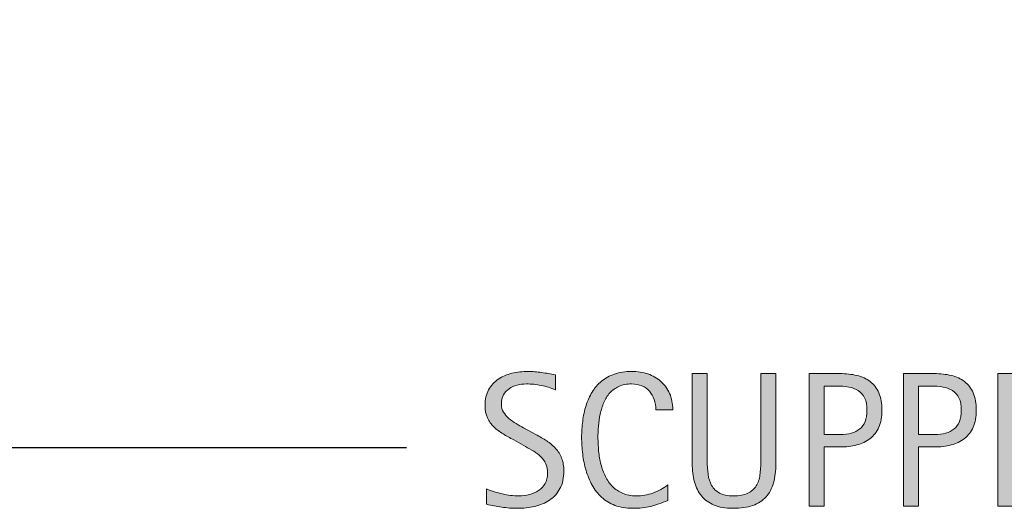
# Model space of a CAD drawing. Units: inches. Extents: x 28 to 754, y 97 to 542.
# Drawn here: x 619 to 676, y 410 to 438 of the extents above; entities that cross this region are included whole.
import ezdxf

# ---------------------------------------------------------------- set-up
doc = ezdxf.new("R2010")
doc.units = ezdxf.units.IN
doc.header["$MEASUREMENT"] = 0
doc.layers.add('CDATEXT', color=7, linetype='Continuous')

# ---------------------------------------------------------------- blocks, each defined once
blk = doc.blocks.new('block 25')
at = {"layer": 'CDATEXT'}
h = blk.add_hatch(color=250, dxfattribs=at)
h.dxf.hatch_style = 2
edge = h.paths.add_edge_path()
edge.add_spline(control_points=[(650.462, 412.581), (650.462, 412.185), (650.388, 411.849), (650.239, 411.574), (650.091, 411.301), (649.893, 411.08), (649.646, 410.914), (649.398, 410.747), (649.114, 410.627), (648.792, 410.554), (648.47, 410.48), (648.135, 410.444), (647.787, 410.444), (647.486, 410.444), (647.192, 410.466), (646.903, 410.511), (646.615, 410.556), (646.326, 410.61), (646.036, 410.675), (646.036, 410.675), (646.036, 411.556), (646.036, 411.556), (646.33, 411.433), (646.633, 411.335), (646.942, 411.265), (647.253, 411.193), (647.567, 411.158), (647.887, 411.158), (648.092, 411.158), (648.292, 411.183), (648.489, 411.23), (648.687, 411.279), (648.861, 411.355), (649.014, 411.459), (649.166, 411.563), (649.29, 411.696), (649.385, 411.859), (649.48, 412.022), (649.527, 412.221), (649.527, 412.454), (649.527, 412.665), (649.492, 412.847), (649.423, 412.999), (649.353, 413.151), (649.259, 413.285), (649.141, 413.399), (649.021, 413.515), (648.887, 413.617), (648.734, 413.709), (648.582, 413.8), (648.425, 413.893), (648.264, 413.985), (648.264, 413.985), (647.591, 414.361), (647.591, 414.361), (647.38, 414.477), (647.176, 414.592), (646.98, 414.708), (646.785, 414.825), (646.61, 414.957), (646.456, 415.106), (646.302, 415.255), (646.179, 415.427), (646.088, 415.622), (645.996, 415.817), (645.95, 416.053), (645.95, 416.329), (645.95, 416.684), (646.02, 416.984), (646.157, 417.232), (646.295, 417.479), (646.478, 417.681), (646.706, 417.837), (646.933, 417.992), (647.193, 418.105), (647.487, 418.176), (647.781, 418.245), (648.084, 418.28), (648.396, 418.28), (648.665, 418.28), (648.929, 418.261), (649.188, 418.222), (649.448, 418.182), (649.711, 418.136), (649.977, 418.081), (649.977, 418.081), (649.977, 417.233), (649.977, 417.233), (649.722, 417.337), (649.451, 417.418), (649.164, 417.478), (648.878, 417.536), (648.595, 417.565), (648.315, 417.565), (648.132, 417.565), (647.956, 417.544), (647.785, 417.499), (647.615, 417.454), (647.463, 417.385), (647.328, 417.292), (647.194, 417.199), (647.087, 417.079), (647.006, 416.933), (646.925, 416.785), (646.885, 416.61), (646.885, 416.405), (646.885, 416.233), (646.926, 416.08), (647.009, 415.944), (647.091, 415.808), (647.194, 415.687), (647.32, 415.579), (647.445, 415.472), (647.581, 415.375), (647.729, 415.291), (647.875, 415.207), (648.015, 415.129), (648.147, 415.058), (648.147, 415.058), (648.856, 414.671), (648.856, 414.671), (649.078, 414.549), (649.287, 414.426), (649.481, 414.3), (649.677, 414.175), (649.847, 414.032), (649.992, 413.87), (650.137, 413.71), (650.252, 413.525), (650.336, 413.317), (650.42, 413.109), (650.462, 412.864), (650.462, 412.581)], knot_values=[0, 0, 0, 0, 1, 1, 1, 2, 2, 2, 3, 3, 3, 4, 4, 4, 5, 5, 5, 6, 6, 6, 7, 7, 7, 8, 8, 8, 9, 9, 9, 10, 10, 10, 11, 11, 11, 12, 12, 12, 13, 13, 13, 14, 14, 14, 15, 15, 15, 16, 16, 16, 17, 17, 17, 18, 18, 18, 19, 19, 19, 20, 20, 20, 21, 21, 21, 22, 22, 22, 23, 23, 23, 24, 24, 24, 25, 25, 25, 26, 26, 26, 27, 27, 27, 28, 28, 28, 29, 29, 29, 30, 30, 30, 31, 31, 31, 32, 32, 32, 33, 33, 33, 34, 34, 34, 35, 35, 35, 36, 36, 36, 37, 37, 37, 38, 38, 38, 39, 39, 39, 40, 40, 40, 41, 41, 41, 42, 42, 42, 43, 43, 43, 44, 44, 44, 44], degree=3, periodic=1)
h = blk.add_hatch(color=250, dxfattribs=at)
h.dxf.hatch_style = 2
edge = h.paths.add_edge_path()
edge.add_spline(control_points=[(655.729, 416.089), (655.729, 416.3), (655.697, 416.496), (655.634, 416.677), (655.571, 416.857), (655.48, 417.014), (655.362, 417.145), (655.244, 417.275), (655.099, 417.378), (654.927, 417.453), (654.755, 417.528), (654.559, 417.565), (654.34, 417.565), (654.061, 417.565), (653.819, 417.52), (653.616, 417.426), (653.414, 417.333), (653.241, 417.207), (653.098, 417.05), (652.954, 416.893), (652.838, 416.709), (652.751, 416.502), (652.663, 416.294), (652.594, 416.074), (652.543, 415.843), (652.493, 415.612), (652.459, 415.377), (652.441, 415.139), (652.423, 414.9), (652.414, 414.674), (652.414, 414.459), (652.414, 414.223), (652.427, 413.976), (652.452, 413.72), (652.477, 413.464), (652.521, 413.213), (652.584, 412.967), (652.646, 412.722), (652.731, 412.489), (652.839, 412.271), (652.946, 412.053), (653.081, 411.86), (653.242, 411.695), (653.404, 411.531), (653.597, 411.4), (653.82, 411.304), (654.045, 411.206), (654.306, 411.158), (654.604, 411.158), (654.937, 411.158), (655.257, 411.211), (655.563, 411.318), (655.87, 411.425), (656.152, 411.581), (656.41, 411.786), (656.41, 411.786), (656.41, 410.896), (656.41, 410.896), (656.235, 410.819), (656.067, 410.754), (655.908, 410.696), (655.749, 410.639), (655.591, 410.592), (655.433, 410.554), (655.275, 410.517), (655.112, 410.488), (654.944, 410.471), (654.775, 410.453), (654.593, 410.444), (654.396, 410.444), (654.017, 410.444), (653.681, 410.5), (653.389, 410.613), (653.098, 410.726), (652.843, 410.88), (652.626, 411.075), (652.41, 411.271), (652.229, 411.5), (652.084, 411.765), (651.938, 412.03), (651.821, 412.313), (651.732, 412.614), (651.643, 412.915), (651.578, 413.226), (651.539, 413.548), (651.499, 413.87), (651.479, 414.189), (651.479, 414.505), (651.479, 414.819), (651.499, 415.132), (651.539, 415.441), (651.578, 415.751), (651.643, 416.046), (651.732, 416.325), (651.821, 416.604), (651.938, 416.863), (652.081, 417.102), (652.225, 417.34), (652.402, 417.546), (652.615, 417.722), (652.829, 417.897), (653.077, 418.034), (653.362, 418.133), (653.646, 418.231), (653.974, 418.28), (654.343, 418.28), (654.679, 418.28), (654.99, 418.231), (655.277, 418.136), (655.563, 418.038), (655.812, 417.896), (656.021, 417.708), (656.23, 417.521), (656.396, 417.29), (656.515, 417.019), (656.635, 416.746), (656.695, 416.437), (656.695, 416.089), (656.695, 416.089), (655.729, 416.089), (655.729, 416.089)], knot_values=[0, 0, 0, 0, 1, 1, 1, 2, 2, 2, 3, 3, 3, 4, 4, 4, 5, 5, 5, 6, 6, 6, 7, 7, 7, 8, 8, 8, 9, 9, 9, 10, 10, 10, 11, 11, 11, 12, 12, 12, 13, 13, 13, 14, 14, 14, 15, 15, 15, 16, 16, 16, 17, 17, 17, 18, 18, 18, 19, 19, 19, 20, 20, 20, 21, 21, 21, 22, 22, 22, 23, 23, 23, 24, 24, 24, 25, 25, 25, 26, 26, 26, 27, 27, 27, 28, 28, 28, 29, 29, 29, 30, 30, 30, 31, 31, 31, 32, 32, 32, 33, 33, 33, 34, 34, 34, 35, 35, 35, 36, 36, 36, 37, 37, 37, 38, 38, 38, 39, 39, 39, 40, 40, 40, 40], degree=3, periodic=1)
h = blk.add_hatch(color=250, dxfattribs=at)
h.dxf.hatch_style = 2
edge = h.paths.add_edge_path()
edge.add_spline(control_points=[(662.461, 411.896), (662.372, 411.576), (662.229, 411.309), (662.034, 411.094), (661.839, 410.879), (661.585, 410.717), (661.271, 410.607), (660.958, 410.498), (660.578, 410.444), (660.13, 410.444), (659.711, 410.444), (659.354, 410.506), (659.062, 410.629), (658.768, 410.753), (658.528, 410.927), (658.344, 411.15), (658.16, 411.374), (658.024, 411.644), (657.938, 411.958), (657.853, 412.273), (657.81, 412.624), (657.81, 413.011), (657.81, 413.011), (657.81, 418.157), (657.81, 418.157), (657.81, 418.157), (658.669, 418.157), (658.669, 418.157), (658.669, 418.157), (658.669, 413.169), (658.669, 413.169), (658.669, 412.896), (658.686, 412.639), (658.718, 412.395), (658.75, 412.15), (658.817, 411.938), (658.922, 411.755), (659.025, 411.572), (659.176, 411.427), (659.373, 411.319), (659.569, 411.212), (659.833, 411.158), (660.162, 411.158), (660.51, 411.158), (660.787, 411.208), (660.995, 411.309), (661.202, 411.409), (661.362, 411.548), (661.473, 411.726), (661.584, 411.902), (661.655, 412.115), (661.688, 412.362), (661.72, 412.609), (661.736, 412.878), (661.736, 413.169), (661.736, 413.169), (661.736, 418.157), (661.736, 418.157), (661.736, 418.157), (662.596, 418.157), (662.596, 418.157), (662.596, 418.157), (662.596, 413.011), (662.596, 413.011), (662.596, 412.589), (662.551, 412.217), (662.461, 411.896)], knot_values=[0, 0, 0, 0, 1, 1, 1, 2, 2, 2, 3, 3, 3, 4, 4, 4, 5, 5, 5, 6, 6, 6, 7, 7, 7, 8, 8, 8, 9, 9, 9, 10, 10, 10, 11, 11, 11, 12, 12, 12, 13, 13, 13, 14, 14, 14, 15, 15, 15, 16, 16, 16, 17, 17, 17, 18, 18, 18, 19, 19, 19, 20, 20, 20, 21, 21, 21, 22, 22, 22, 22], degree=3, periodic=1)
h = blk.add_hatch(color=250, dxfattribs=at)
h.dxf.hatch_style = 2
edge = h.paths.add_edge_path()
edge.add_spline(control_points=[(668.673, 416.057), (668.673, 415.677), (668.612, 415.354), (668.493, 415.087), (668.373, 414.82), (668.206, 414.604), (667.993, 414.438), (667.78, 414.271), (667.526, 414.149), (667.23, 414.072), (666.936, 413.995), (666.613, 413.956), (666.267, 413.956), (666.267, 413.956), (665.364, 413.956), (665.364, 413.956), (665.364, 413.956), (665.364, 410.567), (665.364, 410.567), (665.364, 410.567), (664.505, 410.567), (664.505, 410.567), (664.505, 410.567), (664.505, 418.157), (664.505, 418.157), (664.505, 418.157), (666.267, 418.157), (666.267, 418.157), (666.617, 418.157), (666.94, 418.121), (667.236, 418.05), (667.531, 417.978), (667.785, 417.86), (667.999, 417.697), (668.212, 417.534), (668.377, 417.319), (668.495, 417.05), (668.613, 416.782), (668.673, 416.45), (668.673, 416.057)], knot_values=[0, 0, 0, 0, 1, 1, 1, 2, 2, 2, 3, 3, 3, 4, 4, 4, 5, 5, 5, 6, 6, 6, 7, 7, 7, 8, 8, 8, 9, 9, 9, 10, 10, 10, 11, 11, 11, 12, 12, 12, 13, 13, 13, 13], degree=3, periodic=1)
edge = h.paths.add_edge_path()
edge.add_spline(control_points=[(667.813, 416.046), (667.813, 416.34), (667.77, 416.577), (667.682, 416.761), (667.595, 416.942), (667.473, 417.084), (667.317, 417.185), (667.162, 417.285), (666.979, 417.353), (666.769, 417.389), (666.558, 417.425), (666.327, 417.442), (666.077, 417.442), (666.077, 417.442), (665.364, 417.442), (665.364, 417.442), (665.364, 417.442), (665.364, 414.671), (665.364, 414.671), (665.364, 414.671), (666.286, 414.671), (666.286, 414.671), (666.518, 414.671), (666.729, 414.696), (666.918, 414.746), (667.107, 414.796), (667.269, 414.877), (667.4, 414.987), (667.533, 415.099), (667.635, 415.241), (667.706, 415.415), (667.777, 415.589), (667.813, 415.799), (667.813, 416.046)], knot_values=[0, 0, 0, 0, 1, 1, 1, 2, 2, 2, 3, 3, 3, 4, 4, 4, 5, 5, 5, 6, 6, 6, 7, 7, 7, 8, 8, 8, 9, 9, 9, 10, 10, 10, 11, 11, 11, 11], degree=3, periodic=1)
h = blk.add_hatch(color=250, dxfattribs=at)
h.dxf.hatch_style = 2
edge = h.paths.add_edge_path()
edge.add_spline(control_points=[(674.073, 416.057), (674.073, 415.677), (674.013, 415.354), (673.894, 415.087), (673.773, 414.82), (673.606, 414.604), (673.394, 414.438), (673.181, 414.271), (672.927, 414.149), (672.631, 414.072), (672.336, 413.995), (672.014, 413.956), (671.667, 413.956), (671.667, 413.956), (670.765, 413.956), (670.765, 413.956), (670.765, 413.956), (670.765, 410.567), (670.765, 410.567), (670.765, 410.567), (669.905, 410.567), (669.905, 410.567), (669.905, 410.567), (669.905, 418.157), (669.905, 418.157), (669.905, 418.157), (671.667, 418.157), (671.667, 418.157), (672.018, 418.157), (672.341, 418.121), (672.637, 418.05), (672.932, 417.978), (673.186, 417.86), (673.399, 417.697), (673.612, 417.534), (673.777, 417.319), (673.896, 417.05), (674.014, 416.782), (674.073, 416.45), (674.073, 416.057)], knot_values=[0, 0, 0, 0, 1, 1, 1, 2, 2, 2, 3, 3, 3, 4, 4, 4, 5, 5, 5, 6, 6, 6, 7, 7, 7, 8, 8, 8, 9, 9, 9, 10, 10, 10, 11, 11, 11, 12, 12, 12, 13, 13, 13, 13], degree=3, periodic=1)
edge = h.paths.add_edge_path()
edge.add_spline(control_points=[(673.214, 416.046), (673.214, 416.34), (673.17, 416.577), (673.082, 416.761), (672.995, 416.942), (672.873, 417.084), (672.718, 417.185), (672.562, 417.285), (672.379, 417.353), (672.169, 417.389), (671.958, 417.425), (671.728, 417.442), (671.478, 417.442), (671.478, 417.442), (670.765, 417.442), (670.765, 417.442), (670.765, 417.442), (670.765, 414.671), (670.765, 414.671), (670.765, 414.671), (671.687, 414.671), (671.687, 414.671), (671.918, 414.671), (672.129, 414.696), (672.318, 414.746), (672.508, 414.796), (672.669, 414.877), (672.801, 414.987), (672.934, 415.099), (673.035, 415.241), (673.106, 415.415), (673.178, 415.589), (673.214, 415.799), (673.214, 416.046)], knot_values=[0, 0, 0, 0, 1, 1, 1, 2, 2, 2, 3, 3, 3, 4, 4, 4, 5, 5, 5, 6, 6, 6, 7, 7, 7, 8, 8, 8, 9, 9, 9, 10, 10, 10, 11, 11, 11, 11], degree=3, periodic=1)
h = blk.add_hatch(color=250, dxfattribs=at)
h.dxf.hatch_style = 2
h.paths.add_polyline_path([(675.306, 410.567), (675.306, 418.157), (678.979, 418.157), (678.979, 417.442), (676.165, 417.442), (676.165, 414.901), (678.851, 414.901), (678.851, 414.188), (676.165, 414.188), (676.165, 411.282), (679.081, 411.282), (679.081, 410.567)])
at = {"layer": 'CDATEXT', "lineweight": 0}
blk.add_lwpolyline([(675.306, 410.567), (675.306, 418.157), (678.979, 418.157), (678.979, 417.442), (676.165, 417.442), (676.165, 414.901), (678.851, 414.901), (678.851, 414.188), (676.165, 414.188), (676.165, 411.282), (679.081, 411.282), (679.081, 410.567), (675.306, 410.567)], dxfattribs=at)
for points, knots in [([(650.462, 412.581), (650.462, 412.185), (650.388, 411.849), (650.239, 411.574), (650.091, 411.301), (649.893, 411.08), (649.646, 410.914), (649.398, 410.747), (649.114, 410.627), (648.792, 410.554), (648.47, 410.48), (648.135, 410.444), (647.787, 410.444), (647.486, 410.444), (647.192, 410.466), (646.903, 410.511), (646.615, 410.556), (646.326, 410.61), (646.036, 410.675), (646.036, 410.675), (646.036, 411.556), (646.036, 411.556), (646.33, 411.433), (646.633, 411.335), (646.942, 411.265), (647.253, 411.193), (647.567, 411.158), (647.887, 411.158), (648.092, 411.158), (648.292, 411.183), (648.489, 411.23), (648.687, 411.279), (648.861, 411.355), (649.014, 411.459), (649.166, 411.563), (649.29, 411.696), (649.385, 411.859), (649.48, 412.022), (649.527, 412.221), (649.527, 412.454), (649.527, 412.665), (649.492, 412.847), (649.423, 412.999), (649.353, 413.151), (649.259, 413.285), (649.141, 413.399), (649.021, 413.515), (648.887, 413.617), (648.734, 413.709), (648.582, 413.8), (648.425, 413.893), (648.264, 413.985), (648.264, 413.985), (647.591, 414.361), (647.591, 414.361), (647.38, 414.477), (647.176, 414.592), (646.98, 414.708), (646.785, 414.825), (646.61, 414.957), (646.456, 415.106), (646.302, 415.255), (646.179, 415.427), (646.088, 415.622), (645.996, 415.817), (645.95, 416.053), (645.95, 416.329), (645.95, 416.684), (646.02, 416.984), (646.157, 417.232), (646.295, 417.479), (646.478, 417.681), (646.706, 417.837), (646.933, 417.992), (647.193, 418.105), (647.487, 418.176), (647.781, 418.245), (648.084, 418.28), (648.396, 418.28), (648.665, 418.28), (648.929, 418.261), (649.188, 418.222), (649.448, 418.182), (649.711, 418.136), (649.977, 418.081), (649.977, 418.081), (649.977, 417.233), (649.977, 417.233), (649.722, 417.337), (649.451, 417.418), (649.164, 417.478), (648.878, 417.536), (648.595, 417.565), (648.315, 417.565), (648.132, 417.565), (647.956, 417.544), (647.785, 417.499), (647.615, 417.454), (647.463, 417.385), (647.328, 417.292), (647.194, 417.199), (647.087, 417.079), (647.006, 416.933), (646.925, 416.785), (646.885, 416.61), (646.885, 416.405), (646.885, 416.233), (646.926, 416.08), (647.009, 415.944), (647.091, 415.808), (647.194, 415.687), (647.32, 415.579), (647.445, 415.472), (647.581, 415.375), (647.729, 415.291), (647.875, 415.207), (648.015, 415.129), (648.147, 415.058), (648.147, 415.058), (648.856, 414.671), (648.856, 414.671), (649.078, 414.549), (649.287, 414.426), (649.481, 414.3), (649.677, 414.175), (649.847, 414.032), (649.992, 413.87), (650.137, 413.71), (650.252, 413.525), (650.336, 413.317), (650.42, 413.109), (650.462, 412.864), (650.462, 412.581)], [0, 0, 0, 0, 1, 1, 1, 2, 2, 2, 3, 3, 3, 4, 4, 4, 5, 5, 5, 6, 6, 6, 7, 7, 7, 8, 8, 8, 9, 9, 9, 10, 10, 10, 11, 11, 11, 12, 12, 12, 13, 13, 13, 14, 14, 14, 15, 15, 15, 16, 16, 16, 17, 17, 17, 18, 18, 18, 19, 19, 19, 20, 20, 20, 21, 21, 21, 22, 22, 22, 23, 23, 23, 24, 24, 24, 25, 25, 25, 26, 26, 26, 27, 27, 27, 28, 28, 28, 29, 29, 29, 30, 30, 30, 31, 31, 31, 32, 32, 32, 33, 33, 33, 34, 34, 34, 35, 35, 35, 36, 36, 36, 37, 37, 37, 38, 38, 38, 39, 39, 39, 40, 40, 40, 41, 41, 41, 42, 42, 42, 43, 43, 43, 44, 44, 44, 44]), ([(655.729, 416.089), (655.729, 416.3), (655.697, 416.496), (655.634, 416.677), (655.571, 416.857), (655.48, 417.014), (655.362, 417.145), (655.244, 417.275), (655.099, 417.378), (654.927, 417.453), (654.755, 417.528), (654.559, 417.565), (654.34, 417.565), (654.061, 417.565), (653.819, 417.52), (653.616, 417.426), (653.414, 417.333), (653.241, 417.207), (653.098, 417.05), (652.954, 416.893), (652.838, 416.709), (652.751, 416.502), (652.663, 416.294), (652.594, 416.074), (652.543, 415.843), (652.493, 415.612), (652.459, 415.377), (652.441, 415.139), (652.423, 414.9), (652.414, 414.674), (652.414, 414.459), (652.414, 414.223), (652.427, 413.976), (652.452, 413.72), (652.477, 413.464), (652.521, 413.213), (652.584, 412.967), (652.646, 412.722), (652.731, 412.489), (652.839, 412.271), (652.946, 412.053), (653.081, 411.86), (653.242, 411.695), (653.404, 411.531), (653.597, 411.4), (653.82, 411.304), (654.045, 411.206), (654.306, 411.158), (654.604, 411.158), (654.937, 411.158), (655.257, 411.211), (655.563, 411.318), (655.87, 411.425), (656.152, 411.581), (656.41, 411.786), (656.41, 411.786), (656.41, 410.896), (656.41, 410.896), (656.235, 410.819), (656.067, 410.754), (655.908, 410.696), (655.749, 410.639), (655.591, 410.592), (655.433, 410.554), (655.275, 410.517), (655.112, 410.488), (654.944, 410.471), (654.775, 410.453), (654.593, 410.444), (654.396, 410.444), (654.017, 410.444), (653.681, 410.5), (653.389, 410.613), (653.098, 410.726), (652.843, 410.88), (652.626, 411.075), (652.41, 411.271), (652.229, 411.5), (652.084, 411.765), (651.938, 412.03), (651.821, 412.313), (651.732, 412.614), (651.643, 412.915), (651.578, 413.226), (651.539, 413.548), (651.499, 413.87), (651.479, 414.189), (651.479, 414.505), (651.479, 414.819), (651.499, 415.132), (651.539, 415.441), (651.578, 415.751), (651.643, 416.046), (651.732, 416.325), (651.821, 416.604), (651.938, 416.863), (652.081, 417.102), (652.225, 417.34), (652.402, 417.546), (652.615, 417.722), (652.829, 417.897), (653.077, 418.034), (653.362, 418.133), (653.646, 418.231), (653.974, 418.28), (654.343, 418.28), (654.679, 418.28), (654.99, 418.231), (655.277, 418.136), (655.563, 418.038), (655.812, 417.896), (656.021, 417.708), (656.23, 417.521), (656.396, 417.29), (656.515, 417.019), (656.635, 416.746), (656.695, 416.437), (656.695, 416.089), (656.695, 416.089), (655.729, 416.089), (655.729, 416.089)], [0, 0, 0, 0, 1, 1, 1, 2, 2, 2, 3, 3, 3, 4, 4, 4, 5, 5, 5, 6, 6, 6, 7, 7, 7, 8, 8, 8, 9, 9, 9, 10, 10, 10, 11, 11, 11, 12, 12, 12, 13, 13, 13, 14, 14, 14, 15, 15, 15, 16, 16, 16, 17, 17, 17, 18, 18, 18, 19, 19, 19, 20, 20, 20, 21, 21, 21, 22, 22, 22, 23, 23, 23, 24, 24, 24, 25, 25, 25, 26, 26, 26, 27, 27, 27, 28, 28, 28, 29, 29, 29, 30, 30, 30, 31, 31, 31, 32, 32, 32, 33, 33, 33, 34, 34, 34, 35, 35, 35, 36, 36, 36, 37, 37, 37, 38, 38, 38, 39, 39, 39, 40, 40, 40, 40]), ([(662.461, 411.896), (662.372, 411.576), (662.229, 411.309), (662.034, 411.094), (661.839, 410.879), (661.585, 410.717), (661.271, 410.607), (660.958, 410.498), (660.578, 410.444), (660.13, 410.444), (659.711, 410.444), (659.354, 410.506), (659.062, 410.629), (658.768, 410.753), (658.528, 410.927), (658.344, 411.15), (658.16, 411.374), (658.024, 411.644), (657.938, 411.958), (657.853, 412.273), (657.81, 412.624), (657.81, 413.011), (657.81, 413.011), (657.81, 418.157), (657.81, 418.157), (657.81, 418.157), (658.669, 418.157), (658.669, 418.157), (658.669, 418.157), (658.669, 413.169), (658.669, 413.169), (658.669, 412.896), (658.686, 412.639), (658.718, 412.395), (658.75, 412.15), (658.817, 411.938), (658.922, 411.755), (659.025, 411.572), (659.176, 411.427), (659.373, 411.319), (659.569, 411.212), (659.833, 411.158), (660.162, 411.158), (660.51, 411.158), (660.787, 411.208), (660.995, 411.309), (661.202, 411.409), (661.362, 411.548), (661.473, 411.726), (661.584, 411.902), (661.655, 412.115), (661.688, 412.362), (661.72, 412.609), (661.736, 412.878), (661.736, 413.169), (661.736, 413.169), (661.736, 418.157), (661.736, 418.157), (661.736, 418.157), (662.596, 418.157), (662.596, 418.157), (662.596, 418.157), (662.596, 413.011), (662.596, 413.011), (662.596, 412.589), (662.551, 412.217), (662.461, 411.896)], [0, 0, 0, 0, 1, 1, 1, 2, 2, 2, 3, 3, 3, 4, 4, 4, 5, 5, 5, 6, 6, 6, 7, 7, 7, 8, 8, 8, 9, 9, 9, 10, 10, 10, 11, 11, 11, 12, 12, 12, 13, 13, 13, 14, 14, 14, 15, 15, 15, 16, 16, 16, 17, 17, 17, 18, 18, 18, 19, 19, 19, 20, 20, 20, 21, 21, 21, 22, 22, 22, 22]), ([(668.673, 416.057), (668.673, 415.677), (668.612, 415.354), (668.493, 415.087), (668.373, 414.82), (668.206, 414.604), (667.993, 414.438), (667.78, 414.271), (667.526, 414.149), (667.23, 414.072), (666.936, 413.995), (666.613, 413.956), (666.267, 413.956), (666.267, 413.956), (665.364, 413.956), (665.364, 413.956), (665.364, 413.956), (665.364, 410.567), (665.364, 410.567), (665.364, 410.567), (664.505, 410.567), (664.505, 410.567), (664.505, 410.567), (664.505, 418.157), (664.505, 418.157), (664.505, 418.157), (666.267, 418.157), (666.267, 418.157), (666.617, 418.157), (666.94, 418.121), (667.236, 418.05), (667.531, 417.978), (667.785, 417.86), (667.999, 417.697), (668.212, 417.534), (668.377, 417.319), (668.495, 417.05), (668.613, 416.782), (668.673, 416.45), (668.673, 416.057)], [0, 0, 0, 0, 1, 1, 1, 2, 2, 2, 3, 3, 3, 4, 4, 4, 5, 5, 5, 6, 6, 6, 7, 7, 7, 8, 8, 8, 9, 9, 9, 10, 10, 10, 11, 11, 11, 12, 12, 12, 13, 13, 13, 13]), ([(674.073, 416.057), (674.073, 415.677), (674.013, 415.354), (673.894, 415.087), (673.773, 414.82), (673.606, 414.604), (673.394, 414.438), (673.181, 414.271), (672.927, 414.149), (672.631, 414.072), (672.336, 413.995), (672.014, 413.956), (671.667, 413.956), (671.667, 413.956), (670.765, 413.956), (670.765, 413.956), (670.765, 413.956), (670.765, 410.567), (670.765, 410.567), (670.765, 410.567), (669.905, 410.567), (669.905, 410.567), (669.905, 410.567), (669.905, 418.157), (669.905, 418.157), (669.905, 418.157), (671.667, 418.157), (671.667, 418.157), (672.018, 418.157), (672.341, 418.121), (672.637, 418.05), (672.932, 417.978), (673.186, 417.86), (673.399, 417.697), (673.612, 417.534), (673.777, 417.319), (673.896, 417.05), (674.014, 416.782), (674.073, 416.45), (674.073, 416.057)], [0, 0, 0, 0, 1, 1, 1, 2, 2, 2, 3, 3, 3, 4, 4, 4, 5, 5, 5, 6, 6, 6, 7, 7, 7, 8, 8, 8, 9, 9, 9, 10, 10, 10, 11, 11, 11, 12, 12, 12, 13, 13, 13, 13]), ([(667.813, 416.046), (667.813, 416.34), (667.77, 416.577), (667.682, 416.761), (667.595, 416.942), (667.473, 417.084), (667.317, 417.185), (667.162, 417.285), (666.979, 417.353), (666.769, 417.389), (666.558, 417.425), (666.327, 417.442), (666.077, 417.442), (666.077, 417.442), (665.364, 417.442), (665.364, 417.442), (665.364, 417.442), (665.364, 414.671), (665.364, 414.671), (665.364, 414.671), (666.286, 414.671), (666.286, 414.671), (666.518, 414.671), (666.729, 414.696), (666.918, 414.746), (667.107, 414.796), (667.269, 414.877), (667.4, 414.987), (667.533, 415.099), (667.635, 415.241), (667.706, 415.415), (667.777, 415.589), (667.813, 415.799), (667.813, 416.046)], [0, 0, 0, 0, 1, 1, 1, 2, 2, 2, 3, 3, 3, 4, 4, 4, 5, 5, 5, 6, 6, 6, 7, 7, 7, 8, 8, 8, 9, 9, 9, 10, 10, 10, 11, 11, 11, 11]), ([(673.214, 416.046), (673.214, 416.34), (673.17, 416.577), (673.082, 416.761), (672.995, 416.942), (672.873, 417.084), (672.718, 417.185), (672.562, 417.285), (672.379, 417.353), (672.169, 417.389), (671.958, 417.425), (671.728, 417.442), (671.478, 417.442), (671.478, 417.442), (670.765, 417.442), (670.765, 417.442), (670.765, 417.442), (670.765, 414.671), (670.765, 414.671), (670.765, 414.671), (671.687, 414.671), (671.687, 414.671), (671.918, 414.671), (672.129, 414.696), (672.318, 414.746), (672.508, 414.796), (672.669, 414.877), (672.801, 414.987), (672.934, 415.099), (673.035, 415.241), (673.106, 415.415), (673.178, 415.589), (673.214, 415.799), (673.214, 416.046)], [0, 0, 0, 0, 1, 1, 1, 2, 2, 2, 3, 3, 3, 4, 4, 4, 5, 5, 5, 6, 6, 6, 7, 7, 7, 8, 8, 8, 9, 9, 9, 10, 10, 10, 11, 11, 11, 11])]:
    blk.add_open_spline(points, degree=3, knots=knots, dxfattribs=at)
blk = doc.blocks.new('block 24')
at = {"layer": 'CDATEXT'}
blk.add_blockref('block 25', (0, 0), dxfattribs=at)
blk = doc.blocks.new('block 26')
at = {"layer": 'CDATEXT', "color": 250, "lineweight": 25}
blk.add_lwpolyline([(641.459, 413.915), (591.363, 413.915), (480.34, 481.598)], dxfattribs=at)

msp = doc.modelspace()

# ---------------------------------------------------------------- block references
at = {"layer": 'CDATEXT'}
for name in ['block 26', 'block 24']:
    msp.add_blockref(name, (0, 0), dxfattribs=at)

doc.saveas('drawing.dxf')
